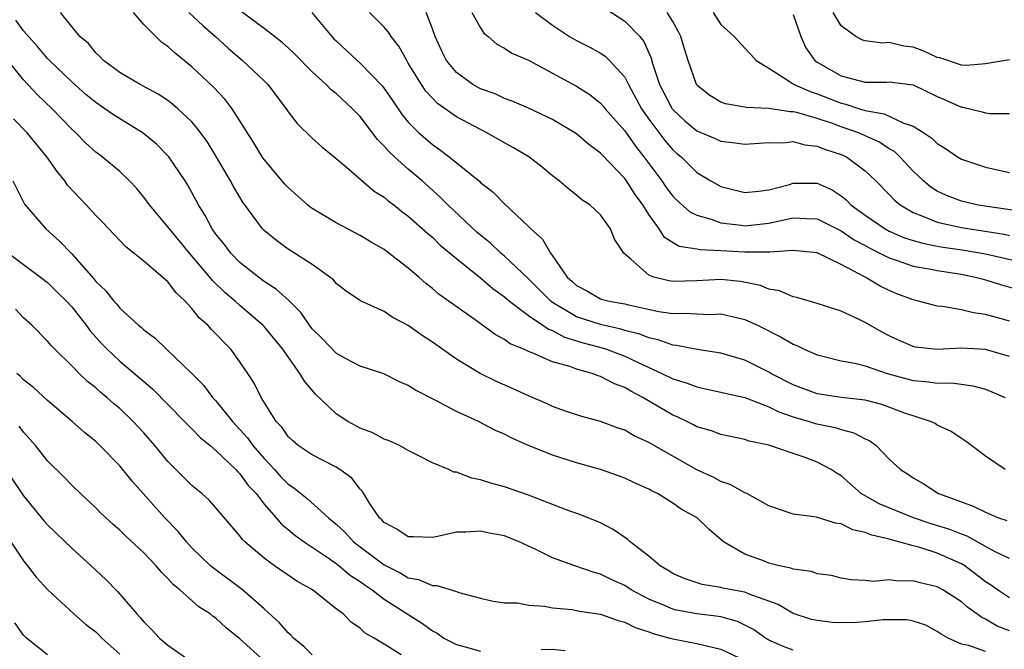
# Model space of a CAD drawing. Units: inches. Extents: x 2619000 to 2622000, y 1527000 to 1530000.
# Drawn here: x 2620047 to 2620129, y 1527490 to 1527542 of the extents above; entities that cross this region are included whole.
import ezdxf

# ---------------------------------------------------------------- set-up
doc = ezdxf.new("R2010")
doc.units = ezdxf.units.IN
doc.header["$MEASUREMENT"] = 0
doc.layers.add('LD26191527_2ft', color=93, linetype='Continuous')

msp = doc.modelspace()

# ---------------------------------------------------------------- linework, layer by layer
at = {"layer": 'LD26191527_2ft'}
for points, elevation in [([(2620129, 1527494.345), (2620128.005, 1527495), (2620127.42, 1527495.42), (2620127, 1527495.674), (2620126.262, 1527496.262), (2620125.29, 1527497), (2620125, 1527497.178), (2620123, 1527498.055), (2620121.456, 1527498.544), (2620121, 1527498.657), (2620119.789, 1527499), (2620119.155, 1527499.155), (2620119, 1527499.212), (2620117.544, 1527499.544), (2620117, 1527499.784), (2620115.987, 1527499.987), (2620115, 1527500.493), (2620114.533, 1527500.533), (2620112.949, 1527501.051), (2620111, 1527501.306), (2620109, 1527501.984), (2620107.168, 1527503), (2620107, 1527503.072), (2620105.769, 1527503.769), (2620105, 1527504.014), (2620104.357, 1527504.357), (2620102.988, 1527504.988), (2620099, 1527507.258), (2620097.797, 1527507.797), (2620097, 1527508.263), (2620096.448, 1527508.448), (2620095, 1527509), (2620093.421, 1527509.421), (2620092.171, 1527509.829), (2620091, 1527510.232), (2620090.482, 1527510.483), (2620089, 1527511.12), (2620087.716, 1527511.716), (2620086.327, 1527512.327), (2620084.976, 1527512.977), (2620083, 1527514.176), (2620081, 1527515.601), (2620080.15, 1527516.15), (2620079, 1527516.98), (2620077.661, 1527517.661), (2620077, 1527518.135), (2620075.031, 1527519.031), (2620073.827, 1527519.827), (2620073, 1527520.476), (2620072.768, 1527520.767), (2620072.478, 1527521), (2620071, 1527522.048), (2620069.523, 1527523), (2620069, 1527523.321), (2620068.032, 1527524.032), (2620067, 1527524.873), (2620066.877, 1527525), (2620065.23, 1527527.23), (2620064.484, 1527528.484), (2620064.216, 1527529), (2620063.03, 1527531.03), (2620062.263, 1527532.263), (2620061.422, 1527533.422), (2620061, 1527533.894), (2620059.826, 1527535), (2620059.384, 1527535.384), (2620059, 1527535.677), (2620058.208, 1527536.208), (2620056.69, 1527537), (2620055, 1527538.013), (2620053.642, 1527539), (2620053.329, 1527539.329), (2620053, 1527539.629), (2620052.407, 1527540.407), (2620051.691, 1527541), (2620050.062, 1527543)], 9188), ([(2620129, 1527497.608), (2620127.827, 1527498.173), (2620127, 1527498.613), (2620125.474, 1527499.475), (2620125, 1527499.639), (2620124.031, 1527500.031), (2620122.503, 1527500.503), (2620121.034, 1527501), (2620118.165, 1527502.165), (2620116.665, 1527503), (2620115, 1527504.472), (2620114.667, 1527504.667), (2620114.163, 1527505), (2620113, 1527505.629), (2620112.007, 1527505.993), (2620111, 1527506.325), (2620109, 1527507.034), (2620107.361, 1527507.36), (2620107, 1527507.494), (2620105, 1527507.904), (2620104.219, 1527508.218), (2620103, 1527508.566), (2620102.723, 1527508.723), (2620102.16, 1527509), (2620101.373, 1527509.374), (2620101, 1527509.524), (2620098.494, 1527511), (2620097.511, 1527511.511), (2620097, 1527511.823), (2620096.14, 1527512.14), (2620095, 1527512.751), (2620094.8, 1527512.8), (2620094.293, 1527513), (2620093, 1527513.351), (2620092.431, 1527513.569), (2620091, 1527513.966), (2620089.293, 1527514.707), (2620089, 1527514.81), (2620088.596, 1527515), (2620087.466, 1527515.466), (2620087, 1527515.801), (2620086.22, 1527516.22), (2620084.557, 1527517.443), (2620081.562, 1527519.562), (2620081, 1527520.047), (2620080.457, 1527520.457), (2620079.864, 1527521), (2620079, 1527521.753), (2620077.388, 1527523), (2620077, 1527523.284), (2620075.91, 1527523.909), (2620075, 1527524.457), (2620073, 1527525.519), (2620071, 1527526.714), (2620070.827, 1527526.827), (2620070.627, 1527527), (2620069, 1527528.46), (2620068.735, 1527528.735), (2620067, 1527530.78), (2620066.847, 1527531), (2620066.151, 1527532.151), (2620065, 1527533.998), (2620064.355, 1527535), (2620063.765, 1527535.765), (2620062.791, 1527536.791), (2620061, 1527538.492), (2620059.607, 1527539.607), (2620059, 1527540.172), (2620058.502, 1527540.502), (2620057, 1527542.004), (2620056.129, 1527543)], 9190), ([(2620060.752, 1527543), (2620061.905, 1527541.905), (2620062.97, 1527541), (2620064.021, 1527540.021), (2620065.222, 1527539), (2620067, 1527537.312), (2620067.308, 1527537), (2620068.829, 1527535), (2620069, 1527534.744), (2620069.766, 1527533.765), (2620071, 1527532.541), (2620071.815, 1527531.815), (2620072.839, 1527531), (2620073.853, 1527530.147), (2620076.154, 1527528.154), (2620077, 1527527.637), (2620077.333, 1527527.333), (2620077.791, 1527527), (2620078.462, 1527526.462), (2620079, 1527526.075), (2620080.62, 1527524.62), (2620081, 1527524.312), (2620081.664, 1527523.664), (2620083, 1527522.542), (2620085, 1527520.941), (2620086.04, 1527520.04), (2620087, 1527519.365), (2620087.419, 1527519), (2620089, 1527517.819), (2620090.2, 1527517), (2620090.665, 1527516.665), (2620091, 1527516.551), (2620091.998, 1527515.998), (2620093.538, 1527515.538), (2620095.121, 1527515.121), (2620095.489, 1527515), (2620097, 1527514.431), (2620098.106, 1527513.894), (2620100.101, 1527513), (2620101, 1527512.541), (2620102.189, 1527512.189), (2620103, 1527511.866), (2620103.726, 1527511.726), (2620105, 1527511.447), (2620105.347, 1527511.347), (2620107, 1527510.984), (2620109, 1527510.221), (2620109.812, 1527509.812), (2620111, 1527509.394), (2620112.356, 1527509), (2620112.837, 1527508.837), (2620114.504, 1527508.504), (2620115, 1527508.337), (2620116.069, 1527508.068), (2620117, 1527507.549), (2620117.377, 1527507.377), (2620117.909, 1527507), (2620119, 1527505.874), (2620119.953, 1527505), (2620120.595, 1527504.594), (2620121, 1527504.317), (2620121.836, 1527503.836), (2620123.108, 1527503), (2620125, 1527502.306), (2620125.971, 1527501.971), (2620127, 1527501.454), (2620128.099, 1527501), (2620128.776, 1527500.776)], 9192), ([(2620128.644, 1527505), (2620127, 1527506.108), (2620125.841, 1527507), (2620125.356, 1527507.356), (2620125, 1527507.575), (2620124.153, 1527508.153), (2620123, 1527508.705), (2620122.821, 1527508.82), (2620122.441, 1527509), (2620120.314, 1527509.687), (2620118.396, 1527510.397), (2620117, 1527510.757), (2620115.005, 1527510.995), (2620113, 1527511.289), (2620111, 1527512.045), (2620109.155, 1527513), (2620109, 1527513.093), (2620107, 1527514.1), (2620105, 1527514.688), (2620103.027, 1527514.973), (2620101.317, 1527515.317), (2620101, 1527515.336), (2620099.783, 1527515.783), (2620099, 1527515.945), (2620098.259, 1527516.259), (2620097, 1527516.575), (2620096.68, 1527516.68), (2620095, 1527517.047), (2620093, 1527517.706), (2620091, 1527518.89), (2620090.852, 1527519), (2620089, 1527520.855), (2620087, 1527522.753), (2620086.7, 1527523), (2620085.826, 1527523.825), (2620085, 1527524.474), (2620084.717, 1527524.717), (2620082.297, 1527527), (2620081.658, 1527527.658), (2620080.151, 1527529), (2620079, 1527529.977), (2620077.847, 1527531), (2620077.409, 1527531.409), (2620077, 1527531.891), (2620076.436, 1527532.436), (2620075, 1527534.357), (2620074.371, 1527535), (2620073, 1527536.256), (2620072.572, 1527536.572), (2620072.166, 1527537), (2620071, 1527538.055), (2620069.546, 1527539.546), (2620069, 1527540.051), (2620068.504, 1527540.504), (2620067.87, 1527541), (2620067, 1527541.669), (2620065.09, 1527543.09)], 9194), ([(2620070.988, 1527542.988), (2620072.645, 1527541), (2620072.818, 1527540.818), (2620073, 1527540.631), (2620074.738, 1527539), (2620075, 1527538.779), (2620076.866, 1527536.866), (2620077, 1527536.686), (2620077.673, 1527535.673), (2620078.495, 1527534.495), (2620079, 1527533.883), (2620079.873, 1527533), (2620081, 1527532.024), (2620081.607, 1527531.607), (2620082.396, 1527531), (2620084.939, 1527528.939), (2620085, 1527528.872), (2620086.063, 1527528.063), (2620087, 1527527.077), (2620089, 1527525.211), (2620089.205, 1527525), (2620090.166, 1527524.166), (2620090.834, 1527523), (2620091, 1527522.781), (2620092.224, 1527521), (2620092.643, 1527520.643), (2620093, 1527520.29), (2620093.848, 1527519.848), (2620095, 1527519.201), (2620095.148, 1527519.148), (2620095.718, 1527519), (2620097, 1527518.773), (2620097.31, 1527518.69), (2620099.848, 1527518.152), (2620101, 1527517.973), (2620102.011, 1527518.011), (2620103, 1527517.946), (2620104.099, 1527517.901), (2620105, 1527517.944), (2620106.396, 1527517.604), (2620107, 1527517.478), (2620108.036, 1527517), (2620110.02, 1527516.021), (2620111, 1527515.413), (2620111.307, 1527515.308), (2620111.93, 1527515), (2620113, 1527514.53), (2620113.602, 1527514.398), (2620115, 1527514.052), (2620116.155, 1527513.845), (2620117, 1527513.619), (2620118.839, 1527513), (2620121, 1527512.41), (2620122.307, 1527512.308), (2620123, 1527512.191), (2620124.207, 1527512.207), (2620125.967, 1527511.967), (2620127, 1527511.675), (2620128.658, 1527511)], 9196), ([(2620129, 1527514.4), (2620127, 1527514.974), (2620125, 1527515.1), (2620123, 1527514.989), (2620121.183, 1527515.183), (2620121, 1527515.218), (2620119.762, 1527515.762), (2620119, 1527516.118), (2620118.41, 1527516.41), (2620117, 1527517.224), (2620116.556, 1527517.444), (2620115, 1527518.157), (2620113, 1527518.807), (2620111.306, 1527519.307), (2620111, 1527519.369), (2620109.865, 1527519.865), (2620109, 1527520.007), (2620108.298, 1527520.298), (2620106.626, 1527520.626), (2620105, 1527520.812), (2620103, 1527520.695), (2620101, 1527520.63), (2620100.682, 1527520.682), (2620099.425, 1527521), (2620099, 1527521.158), (2620097.509, 1527522.491), (2620096.915, 1527523), (2620096.145, 1527524.145), (2620095.828, 1527525), (2620095, 1527526.167), (2620094.106, 1527527), (2620093.428, 1527527.428), (2620093, 1527527.805), (2620092.328, 1527528.328), (2620091.543, 1527529), (2620091, 1527529.413), (2620090.139, 1527530.139), (2620089.02, 1527531), (2620087.751, 1527531.751), (2620087, 1527532.149), (2620085.533, 1527533), (2620085, 1527533.258), (2620083, 1527534.326), (2620081.442, 1527535.442), (2620081, 1527535.876), (2620080.45, 1527536.45), (2620080.085, 1527537), (2620079, 1527538.796), (2620078.864, 1527539), (2620078.206, 1527540.207), (2620077.573, 1527541), (2620077.36, 1527541.36), (2620077, 1527541.764), (2620075.781, 1527543)], 9198), ([(2620129, 1527517.332), (2620128.523, 1527517.477), (2620127, 1527517.899), (2620126.018, 1527518.018), (2620125, 1527518.279), (2620123.446, 1527518.554), (2620123, 1527518.575), (2620121.45, 1527519), (2620121, 1527519.1), (2620119.622, 1527519.622), (2620119, 1527519.88), (2620118.246, 1527520.246), (2620116.997, 1527521.003), (2620115, 1527522.048), (2620113, 1527523.005), (2620111, 1527523.203), (2620109.083, 1527523.084), (2620109, 1527523.067), (2620107, 1527523.062), (2620105, 1527523.193), (2620103.262, 1527523.262), (2620103, 1527523.327), (2620101.542, 1527523.543), (2620100.303, 1527524.303), (2620099.856, 1527525), (2620099, 1527526.195), (2620098.521, 1527527), (2620097.875, 1527527.875), (2620097.147, 1527529), (2620097, 1527529.2), (2620095.142, 1527531.142), (2620095, 1527531.306), (2620094.025, 1527532.025), (2620093, 1527532.919), (2620091, 1527534.104), (2620089, 1527535.035), (2620087.633, 1527535.633), (2620087, 1527535.855), (2620086.226, 1527536.226), (2620085, 1527536.662), (2620084.381, 1527537), (2620083, 1527537.996), (2620082.171, 1527539), (2620081.783, 1527539.783), (2620081.228, 1527541), (2620081, 1527541.647), (2620080.477, 1527543)], 9200), ([(2620084.294, 1527543), (2620085, 1527541.707), (2620085.286, 1527541.286), (2620085.64, 1527541), (2620086.364, 1527540.364), (2620087, 1527540.04), (2620087.624, 1527539.625), (2620089, 1527539.022), (2620091, 1527537.958), (2620093, 1527536.861), (2620094.139, 1527536.139), (2620095, 1527535.451), (2620095.214, 1527535.214), (2620095.377, 1527535), (2620097, 1527533.146), (2620097.888, 1527531.888), (2620098.591, 1527531), (2620100.082, 1527529), (2620100.457, 1527528.457), (2620101, 1527527.741), (2620101.37, 1527527.369), (2620102.419, 1527526.419), (2620103, 1527526.14), (2620104.193, 1527525.807), (2620105, 1527525.498), (2620106.69, 1527525.31), (2620107, 1527525.259), (2620109, 1527525.477), (2620109.637, 1527525.636), (2620111, 1527525.926), (2620112.135, 1527525.865), (2620113, 1527525.857), (2620114.889, 1527524.889), (2620115, 1527524.846), (2620116.086, 1527524.086), (2620117, 1527523.614), (2620117.392, 1527523.392), (2620118.218, 1527523), (2620119, 1527522.592), (2620119.582, 1527522.418), (2620121, 1527521.918), (2620122.316, 1527521.684), (2620123, 1527521.538), (2620125, 1527521.231), (2620126.156, 1527521), (2620126.815, 1527520.815), (2620127, 1527520.777), (2620128.35, 1527520.35), (2620129.902, 1527519.901)], 9202), ([(2620089.593, 1527543), (2620091, 1527541.947), (2620092.408, 1527541), (2620093, 1527540.667), (2620094.111, 1527540.11), (2620095, 1527539.624), (2620095.375, 1527539.375), (2620095.748, 1527539), (2620097, 1527537.614), (2620097.305, 1527537), (2620098.396, 1527535), (2620099, 1527534.137), (2620100.348, 1527532.348), (2620101, 1527531.59), (2620101.31, 1527531.311), (2620101.69, 1527531), (2620103, 1527529.704), (2620104.157, 1527529), (2620105, 1527528.525), (2620107, 1527528.028), (2620108.134, 1527528.134), (2620109, 1527528.268), (2620110.708, 1527528.708), (2620111, 1527528.8), (2620113, 1527528.799), (2620114.248, 1527528.248), (2620115, 1527527.759), (2620115.424, 1527527.424), (2620115.817, 1527527), (2620117, 1527526.137), (2620118.657, 1527525), (2620119, 1527524.817), (2620120.275, 1527524.275), (2620121, 1527524.042), (2620121.81, 1527523.81), (2620123, 1527523.584), (2620123.496, 1527523.496), (2620125.248, 1527523.248), (2620127, 1527522.941), (2620129.683, 1527522.317)], 9204), ([(2620095.347, 1527543.347), (2620097, 1527542.271), (2620098.258, 1527541), (2620098.597, 1527540.597), (2620099.196, 1527539.196), (2620099.332, 1527538.668), (2620099.886, 1527537), (2620100.943, 1527535), (2620101, 1527534.925), (2620102.003, 1527534.003), (2620103, 1527533.168), (2620104.514, 1527532.514), (2620105, 1527532.289), (2620106.175, 1527532.175), (2620107, 1527532.037), (2620109, 1527532.189), (2620110.174, 1527532.174), (2620111, 1527532.266), (2620111.986, 1527531.986), (2620113, 1527531.897), (2620113.63, 1527531.63), (2620115, 1527531.202), (2620115.435, 1527531), (2620117, 1527529.831), (2620117.879, 1527529), (2620119, 1527527.864), (2620119.411, 1527527.411), (2620119.907, 1527527), (2620121, 1527526.36), (2620122.004, 1527525.996), (2620123, 1527525.556), (2620125, 1527525.121), (2620128.559, 1527524.559), (2620129, 1527524.468)], 9206), ([(2620129.46, 1527526.54), (2620127.144, 1527526.856), (2620126.299, 1527527), (2620125, 1527527.306), (2620123.769, 1527527.77), (2620123, 1527528.135), (2620122.465, 1527528.465), (2620121.849, 1527529), (2620121, 1527529.814), (2620119.877, 1527531), (2620119.429, 1527531.429), (2620119, 1527531.667), (2620118.206, 1527532.206), (2620116.453, 1527533), (2620115, 1527533.499), (2620114.213, 1527533.788), (2620113, 1527534.188), (2620111.316, 1527534.684), (2620111, 1527534.75), (2620110.752, 1527534.752), (2620109, 1527535.018), (2620107.099, 1527535.099), (2620107, 1527535.129), (2620105.397, 1527535.397), (2620105, 1527535.552), (2620104.094, 1527536.094), (2620103, 1527536.958), (2620102.968, 1527537), (2620102.276, 1527539), (2620101.968, 1527539.968), (2620101.667, 1527541), (2620101.45, 1527541.45), (2620101, 1527542.241), (2620100.536, 1527543)], 9208), ([(2620104.366, 1527543), (2620105, 1527541.998), (2620106.096, 1527541), (2620107, 1527540.018), (2620107.503, 1527539.503), (2620107.932, 1527539), (2620109, 1527538.359), (2620110.766, 1527537.234), (2620111.096, 1527537), (2620112.419, 1527536.418), (2620113, 1527536.246), (2620115, 1527535.464), (2620115.388, 1527535.388), (2620116.527, 1527535), (2620117, 1527534.857), (2620118.581, 1527534.581), (2620120.211, 1527533.789), (2620121, 1527533.54), (2620121.875, 1527533), (2620122.557, 1527532.557), (2620123, 1527532.094), (2620123.687, 1527531.687), (2620124.678, 1527531), (2620125, 1527530.802), (2620127, 1527530.142), (2620128.119, 1527529.881), (2620129, 1527529.705)], 9210), ([(2620111, 1527542.82), (2620111.645, 1527541), (2620112.064, 1527540.064), (2620112.808, 1527539), (2620113, 1527538.86), (2620115, 1527537.729), (2620117, 1527537.195), (2620118.788, 1527537.211), (2620119, 1527537.226), (2620120.985, 1527536.985), (2620123, 1527536.005), (2620123.706, 1527535.707), (2620125, 1527535.124), (2620125.117, 1527535.117), (2620126.733, 1527534.733), (2620127, 1527534.65), (2620127.398, 1527534.603), (2620129, 1527534.599)], 9212), ([(2620129, 1527539.058), (2620127, 1527538.731), (2620125.421, 1527538.579), (2620125, 1527538.604), (2620123.214, 1527539.214), (2620123, 1527539.252), (2620121.816, 1527539.816), (2620121, 1527540.111), (2620120.205, 1527540.205), (2620119, 1527540.49), (2620118.45, 1527540.45), (2620117, 1527540.653), (2620116.734, 1527540.734), (2620116.235, 1527541), (2620115, 1527541.889), (2620114.348, 1527543)], 9214), ([(2620129, 1527491.6), (2620127.993, 1527491.993), (2620127, 1527492.569), (2620126.692, 1527492.692), (2620126.3, 1527493), (2620125.531, 1527493.531), (2620125, 1527494.006), (2620123.458, 1527495), (2620123, 1527495.257), (2620121.581, 1527495.581), (2620121, 1527495.757), (2620119.723, 1527495.723), (2620119, 1527495.832), (2620117.699, 1527495.698), (2620117, 1527495.78), (2620115.837, 1527495.837), (2620115, 1527495.969), (2620114.193, 1527496.193), (2620113, 1527496.344), (2620112.538, 1527496.538), (2620111, 1527496.734), (2620110.816, 1527496.816), (2620109.877, 1527497), (2620109, 1527497.217), (2620108.625, 1527497.375), (2620107, 1527497.964), (2620105.207, 1527499), (2620104.013, 1527500.013), (2620103.024, 1527501), (2620101.705, 1527501.705), (2620101, 1527502.211), (2620099.738, 1527503), (2620099.235, 1527503.234), (2620099, 1527503.38), (2620097.871, 1527503.871), (2620097, 1527504.293), (2620096.49, 1527504.489), (2620095, 1527505.017), (2620093, 1527505.575), (2620091, 1527506.207), (2620089.01, 1527507.009), (2620087.606, 1527507.606), (2620087, 1527507.933), (2620086.257, 1527508.257), (2620084.845, 1527509), (2620083, 1527509.839), (2620081.23, 1527510.77), (2620079.592, 1527511.592), (2620079, 1527512), (2620078.281, 1527512.281), (2620076.952, 1527512.952), (2620075, 1527513.602), (2620073.734, 1527514.266), (2620073, 1527514.67), (2620071.858, 1527515.858), (2620071, 1527516.709), (2620070.775, 1527517), (2620070.049, 1527518.049), (2620069.056, 1527519.056), (2620068.009, 1527520.009), (2620067, 1527520.648), (2620066.53, 1527521), (2620065, 1527522.22), (2620064.23, 1527523), (2620063.704, 1527523.704), (2620063, 1527524.576), (2620062.696, 1527525), (2620062.116, 1527526.116), (2620061.553, 1527527), (2620061, 1527528.044), (2620060.653, 1527528.653), (2620060.433, 1527529), (2620059.076, 1527531), (2620059, 1527531.089), (2620058.047, 1527532.047), (2620056.956, 1527532.956), (2620054.479, 1527534.479), (2620053.759, 1527535), (2620053, 1527535.503), (2620052.181, 1527536.181), (2620051, 1527537.228), (2620049.148, 1527539), (2620049, 1527539.158), (2620048.156, 1527540.156), (2620047, 1527541.479), (2620046.352, 1527542.352)], 9186), ([(2620127, 1527489.874), (2620125.635, 1527490.365), (2620125, 1527490.5), (2620123.916, 1527491), (2620123.317, 1527491.317), (2620123, 1527491.535), (2620122.055, 1527492.055), (2620121, 1527492.396), (2620120.507, 1527492.507), (2620119, 1527492.52), (2620118.504, 1527492.504), (2620117, 1527492.343), (2620116.301, 1527492.301), (2620115, 1527492.267), (2620114.284, 1527492.284), (2620113, 1527492.448), (2620112.538, 1527492.538), (2620111, 1527493.044), (2620109.776, 1527493.776), (2620109, 1527494.073), (2620107.358, 1527494.642), (2620107, 1527494.806), (2620105.918, 1527495), (2620105.149, 1527495.149), (2620105, 1527495.19), (2620103.448, 1527495.448), (2620101.953, 1527495.954), (2620101, 1527496.366), (2620100.615, 1527496.615), (2620099.956, 1527497), (2620099, 1527497.811), (2620097.454, 1527499), (2620097.221, 1527499.221), (2620097, 1527499.353), (2620096.033, 1527500.033), (2620095, 1527500.561), (2620094.698, 1527500.698), (2620093.271, 1527501.271), (2620092.447, 1527501.553), (2620091, 1527502.085), (2620089, 1527502.875), (2620087, 1527503.564), (2620085.858, 1527503.858), (2620085, 1527504.152), (2620084.276, 1527504.276), (2620083, 1527504.785), (2620082.799, 1527504.799), (2620082.36, 1527505), (2620081, 1527505.567), (2620079.823, 1527506.177), (2620079, 1527506.577), (2620078.275, 1527507), (2620077.401, 1527507.401), (2620077, 1527507.534), (2620076.049, 1527508.049), (2620075, 1527508.431), (2620073.969, 1527509), (2620073, 1527509.633), (2620071.273, 1527511.273), (2620070.356, 1527512.356), (2620069.985, 1527513), (2620069, 1527514.359), (2620068.558, 1527515), (2620067, 1527516.899), (2620066.908, 1527517), (2620065, 1527518.628), (2620064.596, 1527519), (2620063.727, 1527519.727), (2620062.716, 1527520.716), (2620062.498, 1527521), (2620060.807, 1527523), (2620059.131, 1527525), (2620059, 1527525.186), (2620057.468, 1527527), (2620057, 1527527.649), (2620056.386, 1527528.386), (2620055.804, 1527529), (2620055, 1527529.772), (2620053.527, 1527531), (2620053, 1527531.388), (2620052.16, 1527532.16), (2620051.334, 1527533), (2620051, 1527533.299), (2620049.38, 1527535), (2620048.163, 1527536.163), (2620047, 1527537.394), (2620045.397, 1527539.397)], 9184), ([(2620111, 1527489.979), (2620110.262, 1527490.261), (2620109, 1527490.827), (2620108.717, 1527491), (2620107.714, 1527491.714), (2620106.374, 1527492.374), (2620105, 1527492.749), (2620104.789, 1527492.789), (2620103, 1527493.001), (2620101.308, 1527493.308), (2620101, 1527493.385), (2620100.308, 1527493.692), (2620099, 1527494.217), (2620097.532, 1527495), (2620097, 1527495.359), (2620095.873, 1527495.873), (2620095, 1527496.32), (2620094.449, 1527496.449), (2620092.846, 1527497), (2620091, 1527497.67), (2620089.663, 1527498.337), (2620088.233, 1527499), (2620087, 1527499.504), (2620085.728, 1527499.728), (2620085, 1527499.895), (2620083.796, 1527499.797), (2620083, 1527499.794), (2620081.435, 1527499.435), (2620081, 1527499.353), (2620079.42, 1527499.421), (2620079, 1527499.419), (2620078.058, 1527500.058), (2620077, 1527500.603), (2620076.811, 1527500.811), (2620076.6, 1527501), (2620075.786, 1527502.214), (2620075.189, 1527503.189), (2620075, 1527503.376), (2620074.297, 1527504.296), (2620073.307, 1527505), (2620073, 1527505.19), (2620071, 1527506.22), (2620069.849, 1527507), (2620069.391, 1527507.391), (2620069, 1527507.755), (2620068.5, 1527508.5), (2620068.015, 1527509), (2620066.758, 1527511), (2620066.173, 1527512.173), (2620065.65, 1527513), (2620065, 1527513.954), (2620064.229, 1527515), (2620063.615, 1527515.615), (2620063, 1527516.297), (2620062.64, 1527516.64), (2620062.322, 1527517), (2620061.61, 1527517.61), (2620061, 1527518.399), (2620060.432, 1527519), (2620059.683, 1527519.683), (2620059, 1527520.619), (2620057, 1527522.338), (2620056.184, 1527523), (2620055.51, 1527523.51), (2620053.562, 1527525.562), (2620053, 1527526.129), (2620052.211, 1527527), (2620051.617, 1527527.617), (2620050.655, 1527528.655), (2620050.43, 1527529), (2620049.781, 1527529.781), (2620048.931, 1527531), (2620047.288, 1527533), (2620046.155, 1527534.155)], 9182), ([(2620046.099, 1527529), (2620047.073, 1527527.073), (2620048.864, 1527525), (2620050.001, 1527524), (2620051, 1527522.937), (2620052.846, 1527520.846), (2620053, 1527520.647), (2620053.849, 1527519.849), (2620054.51, 1527519), (2620054.748, 1527518.748), (2620055, 1527518.431), (2620056.556, 1527517), (2620056.803, 1527516.803), (2620057, 1527516.611), (2620057.933, 1527515.933), (2620058.88, 1527515), (2620060.995, 1527512.995), (2620061.989, 1527511.989), (2620062.723, 1527511), (2620063, 1527510.71), (2620064.375, 1527509), (2620065.638, 1527507.638), (2620066.074, 1527507), (2620067, 1527505.922), (2620067.874, 1527505), (2620068.408, 1527504.408), (2620069, 1527503.797), (2620069.485, 1527503.485), (2620070.589, 1527502.589), (2620072.356, 1527501), (2620073, 1527500.463), (2620073.758, 1527499.758), (2620074.447, 1527499), (2620075, 1527498.568), (2620077, 1527497.07), (2620078.386, 1527496.386), (2620079, 1527496.011), (2620079.862, 1527495.862), (2620081, 1527495.359), (2620081.37, 1527495.37), (2620083, 1527494.873), (2620083.214, 1527494.786), (2620085, 1527494.3), (2620086.051, 1527494.051), (2620087, 1527493.933), (2620088.08, 1527493.92), (2620089, 1527493.724), (2620090.362, 1527493.638), (2620091, 1527493.498), (2620092.64, 1527493.36), (2620093.244, 1527493.244), (2620095, 1527492.98), (2620096.458, 1527492.458), (2620097, 1527492.313), (2620097.873, 1527491.873), (2620099, 1527491.506), (2620099.363, 1527491.363), (2620100.757, 1527491), (2620101, 1527490.92), (2620103, 1527490.54), (2620105, 1527490.086), (2620107, 1527489.131)], 9180), ([(2620045.732, 1527523), (2620047, 1527522.043), (2620048.418, 1527521), (2620049, 1527520.541), (2620049.776, 1527519.776), (2620050.561, 1527519), (2620051, 1527518.527), (2620052.214, 1527517), (2620052.545, 1527516.545), (2620053.491, 1527515.491), (2620053.96, 1527515), (2620055, 1527514.02), (2620057.713, 1527511.713), (2620060.398, 1527509), (2620060.686, 1527508.686), (2620061, 1527508.389), (2620061.677, 1527507.677), (2620062.526, 1527507), (2620063, 1527506.6), (2620064.654, 1527505), (2620064.815, 1527504.816), (2620065, 1527504.652), (2620065.689, 1527503.689), (2620066.333, 1527503), (2620067, 1527502.134), (2620068.005, 1527501), (2620068.457, 1527500.457), (2620069, 1527500.033), (2620069.558, 1527499.558), (2620070.334, 1527499), (2620072.325, 1527497.675), (2620073, 1527497.203), (2620073.262, 1527497), (2620074.196, 1527496.196), (2620075, 1527495.702), (2620075.401, 1527495.401), (2620076.004, 1527495), (2620077, 1527494.24), (2620080.194, 1527492.194), (2620081, 1527491.598), (2620081.394, 1527491.395), (2620081.944, 1527491), (2620083, 1527490.449), (2620083.742, 1527490.258), (2620085, 1527489.906)], 9178), ([(2620078.41, 1527489.59), (2620077, 1527490.494), (2620076.16, 1527491), (2620075.408, 1527491.408), (2620075, 1527491.823), (2620074.278, 1527492.277), (2620073.575, 1527493), (2620073, 1527493.43), (2620071.039, 1527495), (2620069.736, 1527495.736), (2620067.882, 1527497), (2620067, 1527497.627), (2620065.402, 1527499), (2620065.198, 1527499.198), (2620065, 1527499.484), (2620063, 1527501.832), (2620062.448, 1527502.448), (2620061.823, 1527503), (2620061, 1527503.685), (2620059, 1527505.677), (2620057.92, 1527507), (2620057, 1527508.053), (2620056.125, 1527509), (2620055, 1527510.072), (2620054.492, 1527510.492), (2620053.928, 1527511), (2620053.413, 1527511.413), (2620053, 1527511.79), (2620052.321, 1527512.321), (2620051.611, 1527513), (2620051, 1527513.635), (2620049.609, 1527515), (2620049.307, 1527515.307), (2620049, 1527515.683), (2620047.685, 1527517), (2620047, 1527517.622), (2620046.328, 1527518.328)], 9176), ([(2620071, 1527489.592), (2620070.302, 1527490.302), (2620069.438, 1527491), (2620069.241, 1527491.241), (2620069, 1527491.438), (2620068.275, 1527492.275), (2620067, 1527493.423), (2620065.213, 1527495), (2620062.792, 1527496.792), (2620062.554, 1527497), (2620061, 1527498.503), (2620060.54, 1527499), (2620059.856, 1527499.856), (2620058.758, 1527501), (2620056.025, 1527504.025), (2620055, 1527505.304), (2620053.35, 1527507), (2620053, 1527507.326), (2620052.079, 1527508.079), (2620051.044, 1527509), (2620049, 1527510.734), (2620047.823, 1527511.823), (2620047, 1527512.469), (2620046.737, 1527512.737), (2620046.448, 1527513)], 9174), ([(2620067, 1527489.102), (2620065, 1527490.934), (2620063.849, 1527491.848), (2620063, 1527492.64), (2620062.778, 1527492.778), (2620062.513, 1527493), (2620061.579, 1527493.579), (2620059.998, 1527495), (2620059.446, 1527495.446), (2620059, 1527495.954), (2620058.461, 1527496.461), (2620058.02, 1527497), (2620057, 1527498.083), (2620055.485, 1527499.485), (2620055, 1527499.973), (2620054.447, 1527500.447), (2620053.402, 1527501.401), (2620053, 1527501.816), (2620051.727, 1527503), (2620051, 1527503.699), (2620050.371, 1527504.371), (2620049, 1527505.729), (2620047.992, 1527507), (2620047.532, 1527507.532), (2620047, 1527508.111), (2620046.619, 1527508.619)], 9172), ([(2620045, 1527505.731), (2620047, 1527502.812), (2620048.716, 1527500.716), (2620049, 1527500.401), (2620051, 1527498.458), (2620052.624, 1527497), (2620053.852, 1527495.852), (2620054.839, 1527494.839), (2620056.41, 1527493), (2620056.708, 1527492.708), (2620057, 1527492.344), (2620057.68, 1527491.68), (2620058.304, 1527491), (2620059, 1527490.402), (2620060.941, 1527489.059)], 9170), ([(2620045.928, 1527499), (2620047, 1527497.408), (2620047.338, 1527497), (2620048.046, 1527496.047), (2620049.012, 1527495.012), (2620051.171, 1527493), (2620052.157, 1527492.157), (2620053, 1527491.513), (2620053.266, 1527491.266), (2620053.518, 1527491), (2620055, 1527489.663)], 9168), ([(2620049, 1527489.6), (2620047.252, 1527491), (2620047, 1527491.239), (2620046.262, 1527492.262)], 9166), ([(2620090.052, 1527490.052), (2620091, 1527490.072), (2620092.038, 1527489.963)], 9178)]:
    msp.add_lwpolyline(points, dxfattribs=dict(at, elevation=elevation))

doc.saveas('drawing.dxf')
